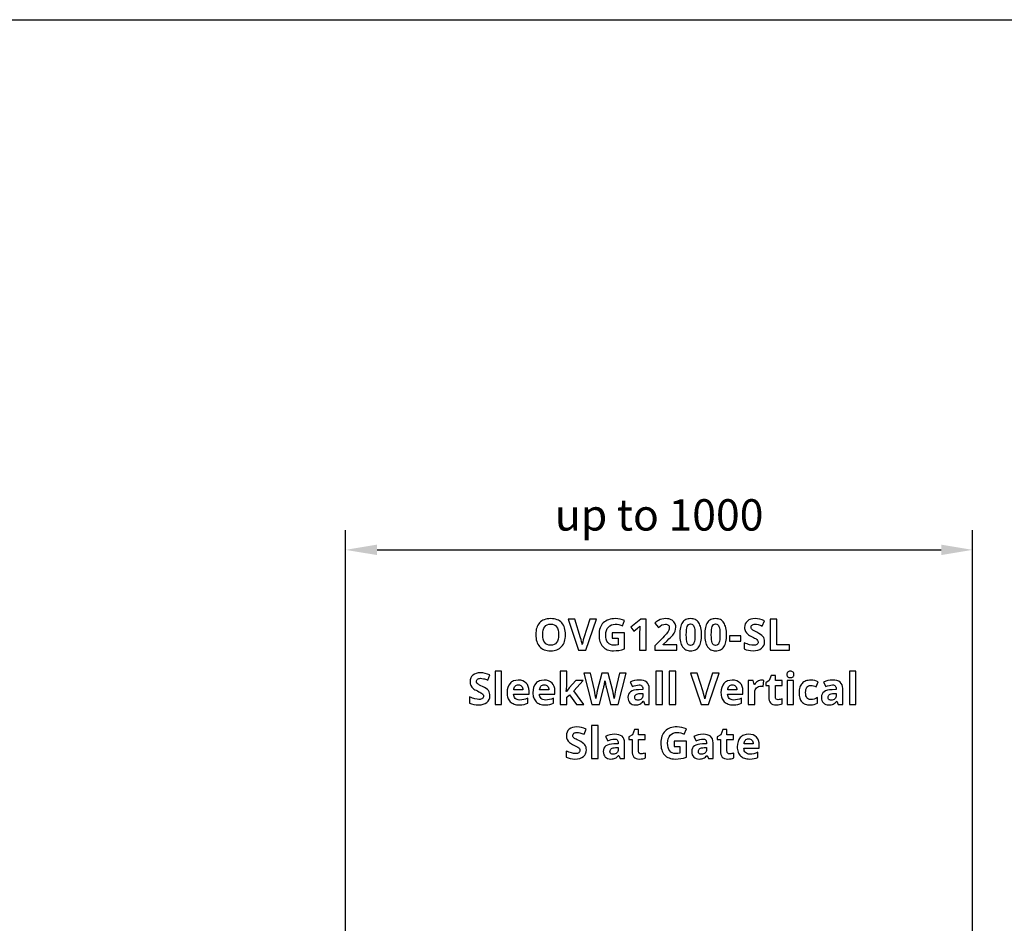
# Model space of a CAD drawing. Extents: x 7 to 626, y 10 to 287.
# Drawn here: x 360 to 423, y 229 to 287 of the extents above; entities that cross this region are included whole.
import ezdxf

# ---------------------------------------------------------------- set-up
doc = ezdxf.new("R2010")
doc.units = 0
doc.header["$LTSCALE"] = 12.7
doc.header["$MEASUREMENT"] = 0
doc.header["$PDMODE"] = 33
doc.header["$PDSIZE"] = 1
doc.layers.get('DEFPOINTS').update_dxf_attribs({"linetype": 'CONTINUOUS'})
doc.layers.add('ANNOTATION_TEXT', color=7, linetype='CONTINUOUS')
doc.layers.add('BORDER_FRAME', color=7, linetype='CONTINUOUS')
doc.styles.add('ONSHAPE-STANDARD-DIMENSION', font='txt')
doc.dimstyles.new('ONSHAPE-ISO-25$0', dxfattribs={"dimtxt": 2, "dimasz": 2, "dimexe": 1.25, "dimexo": 0.625, "dimtad": 1, "dimdec": 0, "dimtxsty": 'ONSHAPE-STANDARD-DIMENSION', "dimcen": 2.5, "dimclrd": 7, "dimclre": 7, "dimclrt": 7, "dimadec": 1, "dimazin": 3, "dimtfac": 1, "dimtmove": 0, "dimatfit": 3})

# ---------------------------------------------------------------- blocks, each defined once
blk = doc.blocks.new('*D4')
at = {"layer": 'ANNOTATION_TEXT', "color": 7}
for p, q in [((380.746, 219.841), (380.746, 254.43)), ((420.746, 219.841), (420.746, 254.43)), ((382.746, 253.18), (418.746, 253.18))]:
    blk.add_line(p, q, dxfattribs=at)
for points in [[(382.746, 253.514), (382.746, 252.847), (380.746, 253.18)], [(418.746, 252.847), (418.746, 253.514), (420.746, 253.18)]]:
    blk.add_solid(points, dxfattribs=at)
at = {"layer": 'DEFPOINTS', "color": 0}
for p in [(420.746, 253.18), (380.746, 219.216), (420.746, 219.216)]:
    blk.add_point(p, dxfattribs=at)
at = {"layer": 'ANNOTATION_TEXT', "color": 7, "insert": (400.746, 255.152), "char_height": 2, "attachment_point": 5, "style": 'ONSHAPE-STANDARD-DIMENSION'}
blk.add_mtext('up to 1000', dxfattribs=at)

msp = doc.modelspace()

# ---------------------------------------------------------------- linework, layer by layer
at = {"layer": 'ANNOTATION_TEXT', "linetype": 'CONTINUOUS'}
for points in [[(394.773, 247.77), (394.769, 247.89), (394.757, 248.003), (394.738, 248.109), (394.711, 248.207), (394.711, 248.207), (394.677, 248.299), (394.635, 248.383), (394.586, 248.46), (394.529, 248.53), (394.529, 248.53), (394.465, 248.592), (394.394, 248.645), (394.316, 248.69), (394.232, 248.727), (394.232, 248.727), (394.14, 248.756), (394.043, 248.777), (393.938, 248.79), (393.827, 248.794), (393.827, 248.794), (393.715, 248.79), (393.61, 248.777), (393.512, 248.756), (393.421, 248.727), (393.421, 248.727), (393.336, 248.691), (393.258, 248.646), (393.186, 248.592), (393.121, 248.531), (393.121, 248.531), (393.064, 248.462), (393.014, 248.385), (392.972, 248.301), (392.937, 248.21), (392.937, 248.21), (392.911, 248.111), (392.891, 248.006), (392.88, 247.893), (392.876, 247.772), (392.876, 247.772), (392.88, 247.651), (392.891, 247.538), (392.911, 247.431), (392.937, 247.332), (392.937, 247.332), (392.972, 247.24), (393.014, 247.156), (393.064, 247.079), (393.121, 247.009), (393.121, 247.009), (393.186, 246.947), (393.257, 246.892), (393.335, 246.847), (393.42, 246.809), (393.42, 246.809), (393.511, 246.78), (393.609, 246.76), (393.713, 246.748), (393.824, 246.744), (393.824, 246.744), (393.935, 246.748), (394.04, 246.76), (394.138, 246.78), (394.229, 246.809), (394.229, 246.809), (394.314, 246.847), (394.391, 246.892), (394.463, 246.947), (394.527, 247.009), (394.527, 247.009), (394.585, 247.079), (394.635, 247.156), (394.677, 247.24), (394.711, 247.332), (394.711, 247.332), (394.738, 247.431), (394.757, 247.536), (394.769, 247.649), (394.773, 247.77), (394.773, 247.77)], [(397.755, 247.889), (397.755, 247.538), (398.132, 247.538), (398.132, 247.122), (397.997, 247.102), (397.864, 247.095), (397.864, 247.095), (397.745, 247.106), (397.64, 247.137), (397.64, 247.137), (397.551, 247.191), (397.477, 247.265), (397.477, 247.265), (397.419, 247.361), (397.377, 247.475), (397.377, 247.475), (397.353, 247.609), (397.345, 247.761), (397.345, 247.761), (397.355, 247.908), (397.386, 248.039), (397.386, 248.039), (397.437, 248.155), (397.51, 248.256), (397.51, 248.256), (397.599, 248.336), (397.702, 248.394), (397.702, 248.394), (397.818, 248.428), (397.948, 248.44), (397.948, 248.44), (398.065, 248.433), (398.18, 248.413), (398.292, 248.379), (398.402, 248.331), (398.402, 248.331), (398.542, 248.669), (398.399, 248.722), (398.252, 248.761), (398.103, 248.784), (397.951, 248.791), (397.951, 248.791), (397.832, 248.787), (397.719, 248.774), (397.614, 248.753), (397.515, 248.723), (397.515, 248.723), (397.422, 248.686), (397.337, 248.639), (397.258, 248.585), (397.185, 248.522), (397.185, 248.522), (397.121, 248.451), (397.065, 248.373), (397.017, 248.289), (396.978, 248.199), (396.978, 248.199), (396.948, 248.101), (396.927, 247.997), (396.914, 247.887), (396.91, 247.77), (396.91, 247.77), (396.914, 247.649), (396.925, 247.536), (396.943, 247.43), (396.969, 247.331), (396.969, 247.331), (397.002, 247.239), (397.043, 247.155), (397.092, 247.078), (397.147, 247.008), (397.147, 247.008), (397.21, 246.946), (397.279, 246.892), (397.356, 246.847), (397.439, 246.809), (397.439, 246.809), (397.528, 246.78), (397.624, 246.76), (397.727, 246.748), (397.837, 246.744), (397.837, 246.744), (398.012, 246.75), (398.183, 246.77), (398.183, 246.77), (398.358, 246.804), (398.545, 246.857), (398.545, 246.857), (398.545, 247.889), (397.755, 247.889)], [(401.868, 246.771), (401.868, 247.125), (401, 247.125), (401, 247.144), (401.256, 247.385), (401.375, 247.496), (401.474, 247.593), (401.553, 247.676), (401.613, 247.746), (401.613, 247.746), (401.702, 247.871), (401.763, 247.993), (401.763, 247.993), (401.8, 248.118), (401.812, 248.252), (401.812, 248.252), (401.807, 248.328), (401.792, 248.4), (401.792, 248.4), (401.767, 248.469), (401.733, 248.532), (401.733, 248.532), (401.689, 248.59), (401.638, 248.641), (401.638, 248.641), (401.578, 248.686), (401.511, 248.723), (401.511, 248.723), (401.437, 248.753), (401.357, 248.774), (401.272, 248.787), (401.181, 248.791), (401.181, 248.791), (401.046, 248.784), (400.925, 248.763), (400.925, 248.763), (400.815, 248.729), (400.714, 248.684), (400.714, 248.684), (400.662, 248.653), (400.605, 248.614), (400.541, 248.565), (400.47, 248.507), (400.47, 248.507), (400.699, 248.235), (400.815, 248.322), (400.927, 248.387), (400.927, 248.387), (401.037, 248.427), (401.151, 248.44), (401.151, 248.44), (401.203, 248.436), (401.249, 248.425), (401.249, 248.425), (401.291, 248.406), (401.327, 248.381), (401.327, 248.381), (401.356, 248.348), (401.376, 248.306), (401.376, 248.306), (401.389, 248.259), (401.394, 248.203), (401.394, 248.203), (401.386, 248.124), (401.364, 248.047), (401.364, 248.047), (401.324, 247.969), (401.266, 247.884), (401.266, 247.884), (401.222, 247.832), (401.159, 247.762), (401.077, 247.674), (400.976, 247.569), (400.976, 247.569), (400.476, 247.064), (400.476, 246.771), (401.868, 246.771)], [(403.452, 247.767), (403.45, 247.889), (403.441, 248.004), (403.427, 248.11), (403.407, 248.21), (403.407, 248.21), (403.383, 248.302), (403.353, 248.386), (403.317, 248.463), (403.275, 248.532), (403.275, 248.532), (403.228, 248.594), (403.177, 248.647), (403.119, 248.692), (403.057, 248.729), (403.057, 248.729), (402.989, 248.757), (402.916, 248.778), (402.838, 248.79), (402.755, 248.794), (402.755, 248.794), (402.669, 248.79), (402.589, 248.778), (402.514, 248.759), (402.446, 248.731), (402.446, 248.731), (402.383, 248.696), (402.326, 248.652), (402.326, 248.652), (402.275, 248.602), (402.23, 248.543), (402.23, 248.543), (402.19, 248.476), (402.155, 248.401), (402.126, 248.317), (402.102, 248.225), (402.102, 248.225), (402.084, 248.123), (402.071, 248.013), (402.063, 247.894), (402.06, 247.767), (402.06, 247.767), (402.063, 247.644), (402.071, 247.529), (402.085, 247.422), (402.104, 247.323), (402.104, 247.323), (402.128, 247.231), (402.158, 247.147), (402.194, 247.071), (402.234, 247.002), (402.234, 247.002), (402.281, 246.942), (402.333, 246.889), (402.39, 246.844), (402.452, 246.808), (402.452, 246.808), (402.52, 246.78), (402.593, 246.76), (402.671, 246.748), (402.755, 246.744), (402.755, 246.744), (402.841, 246.748), (402.921, 246.759), (402.995, 246.779), (403.064, 246.806), (403.064, 246.806), (403.127, 246.842), (403.184, 246.885), (403.235, 246.936), (403.281, 246.994), (403.281, 246.994), (403.321, 247.061), (403.356, 247.136), (403.385, 247.22), (403.409, 247.312), (403.409, 247.312), (403.428, 247.413), (403.441, 247.522), (403.45, 247.64), (403.452, 247.767), (403.452, 247.767)], [(405.048, 247.767), (405.045, 247.889), (405.037, 248.004), (405.022, 248.11), (405.003, 248.21), (405.003, 248.21), (404.978, 248.302), (404.948, 248.386), (404.912, 248.463), (404.871, 248.532), (404.871, 248.532), (404.824, 248.594), (404.772, 248.647), (404.715, 248.692), (404.653, 248.729), (404.653, 248.729), (404.585, 248.757), (404.512, 248.778), (404.433, 248.79), (404.35, 248.794), (404.35, 248.794), (404.264, 248.79), (404.184, 248.778), (404.11, 248.759), (404.041, 248.731), (404.041, 248.731), (403.978, 248.696), (403.921, 248.652), (403.921, 248.652), (403.871, 248.602), (403.826, 248.543), (403.826, 248.543), (403.786, 248.476), (403.751, 248.401), (403.721, 248.317), (403.698, 248.225), (403.698, 248.225), (403.679, 248.123), (403.666, 248.013), (403.658, 247.894), (403.655, 247.767), (403.655, 247.767), (403.658, 247.644), (403.666, 247.529), (403.68, 247.422), (403.699, 247.323), (403.699, 247.323), (403.724, 247.231), (403.753, 247.147), (403.789, 247.071), (403.83, 247.002), (403.83, 247.002), (403.876, 246.942), (403.928, 246.889), (403.985, 246.844), (404.048, 246.808), (404.048, 246.808), (404.115, 246.78), (404.188, 246.76), (404.266, 246.748), (404.35, 246.744), (404.35, 246.744), (404.436, 246.748), (404.516, 246.759), (404.591, 246.779), (404.659, 246.806), (404.659, 246.806), (404.722, 246.842), (404.779, 246.885), (404.83, 246.936), (404.876, 246.994), (404.876, 246.994), (404.916, 247.061), (404.951, 247.136), (404.98, 247.22), (405.004, 247.312), (405.004, 247.312), (405.023, 247.413), (405.037, 247.522), (405.045, 247.64), (405.048, 247.767), (405.048, 247.767)], [(407.474, 247.324), (407.468, 247.417), (407.448, 247.502), (407.448, 247.502), (407.416, 247.582), (407.371, 247.652), (407.371, 247.652), (407.308, 247.72), (407.223, 247.787), (407.116, 247.854), (406.988, 247.921), (406.988, 247.921), (406.892, 247.967), (406.815, 248.006), (406.758, 248.037), (406.719, 248.06), (406.719, 248.06), (406.671, 248.1), (406.638, 248.14), (406.638, 248.14), (406.617, 248.185), (406.617, 248.185), (406.612, 248.238), (406.612, 248.238), (406.616, 248.281), (406.627, 248.319), (406.627, 248.319), (406.647, 248.353), (406.676, 248.384), (406.676, 248.384), (406.711, 248.408), (406.753, 248.425), (406.753, 248.425), (406.803, 248.436), (406.86, 248.44), (406.86, 248.44), (406.961, 248.433), (407.064, 248.414), (407.064, 248.414), (407.12, 248.399), (407.183, 248.378), (407.252, 248.353), (407.328, 248.323), (407.328, 248.323), (407.465, 248.651), (407.314, 248.71), (407.169, 248.755), (407.169, 248.755), (407.025, 248.782), (406.873, 248.791), (406.873, 248.791), (406.724, 248.782), (406.591, 248.753), (406.591, 248.753), (406.476, 248.706), (406.377, 248.64), (406.377, 248.64), (406.299, 248.557), (406.243, 248.46), (406.243, 248.46), (406.21, 248.35), (406.199, 248.225), (406.199, 248.225), (406.202, 248.157), (406.213, 248.093), (406.23, 248.034), (406.253, 247.979), (406.253, 247.979), (406.317, 247.881), (406.399, 247.795), (406.399, 247.795), (406.451, 247.755), (406.513, 247.715), (406.588, 247.673), (406.673, 247.631), (406.673, 247.631), (406.762, 247.587), (406.835, 247.551), (406.891, 247.52), (406.931, 247.496), (406.931, 247.496), (406.987, 247.452), (407.027, 247.407), (407.027, 247.407), (407.052, 247.358), (407.052, 247.358), (407.06, 247.304), (407.06, 247.304), (407.055, 247.254), (407.041, 247.211), (407.041, 247.211), (407.017, 247.175), (406.985, 247.146), (406.985, 247.146), (406.944, 247.122), (406.895, 247.105), (406.895, 247.105), (406.838, 247.095), (406.773, 247.092), (406.773, 247.092), (406.651, 247.102), (406.516, 247.129), (406.516, 247.129), (406.443, 247.151), (406.362, 247.179), (406.273, 247.214), (406.176, 247.256), (406.176, 247.256), (406.176, 246.864), (406.303, 246.811), (406.439, 246.774), (406.585, 246.751), (406.74, 246.744), (406.74, 246.744), (406.903, 246.753), (407.048, 246.782), (407.048, 246.782), (407.173, 246.831), (407.279, 246.899), (407.279, 246.899), (407.364, 246.984), (407.425, 247.083), (407.425, 247.083), (407.462, 247.196), (407.474, 247.324), (407.474, 247.324)], [(393.319, 247.77), (393.327, 247.926), (393.35, 248.061), (393.35, 248.061), (393.391, 248.177), (393.447, 248.272), (393.447, 248.272), (393.518, 248.346), (393.605, 248.399), (393.605, 248.399), (393.708, 248.432), (393.827, 248.443), (393.827, 248.443), (393.945, 248.432), (394.046, 248.4), (394.046, 248.4), (394.133, 248.348), (394.203, 248.274), (394.203, 248.274), (394.258, 248.179), (394.297, 248.064), (394.297, 248.064), (394.322, 247.927), (394.33, 247.77), (394.33, 247.77), (394.322, 247.611), (394.297, 247.475), (394.297, 247.475), (394.258, 247.359), (394.203, 247.265), (394.203, 247.265), (394.132, 247.192), (394.045, 247.139), (394.045, 247.139), (393.942, 247.108), (393.824, 247.098), (393.824, 247.098), (393.706, 247.108), (393.604, 247.14), (393.604, 247.14), (393.516, 247.193), (393.446, 247.267), (393.446, 247.267), (393.39, 247.361), (393.35, 247.477), (393.35, 247.477), (393.327, 247.613), (393.319, 247.77), (393.319, 247.77)], [(396.322, 248.763), (395.944, 247.577), (395.905, 247.433), (395.875, 247.311), (395.854, 247.213), (395.842, 247.139), (395.842, 247.139), (395.836, 247.171), (395.827, 247.214), (395.815, 247.268), (395.8, 247.332), (395.8, 247.332), (395.767, 247.464), (395.736, 247.577), (395.736, 247.577), (395.361, 248.763), (394.935, 248.763), (395.61, 246.771), (396.071, 246.771), (396.748, 248.763), (396.322, 248.763)], [(399.921, 246.771), (399.921, 248.763), (399.575, 248.763), (398.933, 248.252), (399.136, 247.998), (399.365, 248.182), (399.39, 248.203), (399.422, 248.233), (399.463, 248.272), (399.511, 248.32), (399.511, 248.32), (399.504, 248.113), (399.5, 247.923), (399.5, 246.771), (399.921, 246.771)], [(402.478, 247.767), (402.482, 247.937), (402.494, 248.082), (402.514, 248.2), (402.542, 248.293), (402.542, 248.293), (402.579, 248.362), (402.579, 248.362), (402.627, 248.413), (402.627, 248.413), (402.685, 248.443), (402.685, 248.443), (402.755, 248.453), (402.755, 248.453), (402.822, 248.443), (402.822, 248.443), (402.88, 248.413), (402.88, 248.413), (402.928, 248.362), (402.928, 248.362), (402.966, 248.293), (402.966, 248.293), (402.995, 248.2), (403.016, 248.082), (403.029, 247.937), (403.033, 247.767), (403.033, 247.767), (403.029, 247.598), (403.016, 247.455), (402.996, 247.337), (402.967, 247.244), (402.967, 247.244), (402.929, 247.173), (402.929, 247.173), (402.882, 247.122), (402.882, 247.122), (402.823, 247.092), (402.823, 247.092), (402.755, 247.083), (402.755, 247.083), (402.684, 247.092), (402.684, 247.092), (402.625, 247.122), (402.625, 247.122), (402.578, 247.171), (402.578, 247.171), (402.541, 247.241), (402.541, 247.241), (402.514, 247.334), (402.494, 247.452), (402.482, 247.597), (402.478, 247.767), (402.478, 247.767)], [(404.074, 247.767), (404.078, 247.937), (404.09, 248.082), (404.11, 248.2), (404.138, 248.293), (404.138, 248.293), (404.174, 248.362), (404.174, 248.362), (404.222, 248.413), (404.222, 248.413), (404.281, 248.443), (404.281, 248.443), (404.35, 248.453), (404.35, 248.453), (404.417, 248.443), (404.417, 248.443), (404.476, 248.413), (404.476, 248.413), (404.523, 248.362), (404.523, 248.362), (404.561, 248.293), (404.561, 248.293), (404.591, 248.2), (404.611, 248.082), (404.624, 247.937), (404.628, 247.767), (404.628, 247.767), (404.624, 247.598), (404.612, 247.455), (404.591, 247.337), (404.563, 247.244), (404.563, 247.244), (404.525, 247.173), (404.525, 247.173), (404.477, 247.122), (404.477, 247.122), (404.418, 247.092), (404.418, 247.092), (404.35, 247.083), (404.35, 247.083), (404.279, 247.092), (404.279, 247.092), (404.221, 247.122), (404.221, 247.122), (404.173, 247.171), (404.173, 247.171), (404.136, 247.241), (404.136, 247.241), (404.109, 247.334), (404.089, 247.452), (404.078, 247.597), (404.074, 247.767), (404.074, 247.767)], [(407.835, 246.771), (409.065, 246.771), (409.065, 247.12), (408.258, 247.12), (408.258, 248.763), (407.835, 248.763), (407.835, 246.771)], [(405.233, 247.349), (405.965, 247.349), (405.965, 247.689), (405.233, 247.689), (405.233, 247.349)], [(389.954, 243.871), (389.948, 243.964), (389.929, 244.049), (389.929, 244.049), (389.896, 244.128), (389.851, 244.199), (389.851, 244.199), (389.788, 244.266), (389.703, 244.334), (389.597, 244.401), (389.468, 244.468), (389.468, 244.468), (389.372, 244.514), (389.295, 244.553), (389.238, 244.584), (389.2, 244.606), (389.2, 244.606), (389.151, 244.646), (389.118, 244.687), (389.118, 244.687), (389.097, 244.732), (389.097, 244.732), (389.092, 244.785), (389.092, 244.785), (389.096, 244.828), (389.107, 244.865), (389.107, 244.865), (389.127, 244.9), (389.156, 244.931), (389.156, 244.931), (389.191, 244.955), (389.234, 244.972), (389.234, 244.972), (389.283, 244.983), (389.34, 244.987), (389.34, 244.987), (389.441, 244.98), (389.544, 244.961), (389.544, 244.961), (389.6, 244.945), (389.663, 244.925), (389.732, 244.9), (389.809, 244.869), (389.809, 244.869), (389.945, 245.198), (389.794, 245.257), (389.649, 245.301), (389.649, 245.301), (389.505, 245.329), (389.354, 245.338), (389.354, 245.338), (389.204, 245.329), (389.072, 245.3), (389.072, 245.3), (388.956, 245.253), (388.858, 245.187), (388.858, 245.187), (388.779, 245.104), (388.723, 245.007), (388.723, 245.007), (388.69, 244.896), (388.679, 244.771), (388.679, 244.771), (388.683, 244.703), (388.693, 244.64), (388.71, 244.581), (388.734, 244.526), (388.734, 244.526), (388.797, 244.428), (388.88, 244.342), (388.88, 244.342), (388.931, 244.302), (388.994, 244.261), (389.068, 244.22), (389.153, 244.177), (389.153, 244.177), (389.243, 244.134), (389.315, 244.097), (389.371, 244.067), (389.411, 244.042), (389.411, 244.042), (389.467, 243.999), (389.508, 243.954), (389.508, 243.954), (389.532, 243.905), (389.532, 243.905), (389.54, 243.85), (389.54, 243.85), (389.536, 243.801), (389.521, 243.758), (389.521, 243.758), (389.498, 243.722), (389.465, 243.692), (389.465, 243.692), (389.424, 243.668), (389.375, 243.651), (389.375, 243.651), (389.318, 243.642), (389.253, 243.639), (389.253, 243.639), (389.131, 243.648), (388.997, 243.676), (388.997, 243.676), (388.923, 243.698), (388.842, 243.726), (388.753, 243.761), (388.656, 243.803), (388.656, 243.803), (388.656, 243.41), (388.783, 243.358), (388.92, 243.32), (389.065, 243.298), (389.22, 243.29), (389.22, 243.29), (389.384, 243.3), (389.528, 243.329), (389.528, 243.329), (389.653, 243.378), (389.76, 243.446), (389.76, 243.446), (389.844, 243.531), (389.905, 243.63), (389.905, 243.63), (389.942, 243.743), (389.954, 243.871), (389.954, 243.871)], [(390.698, 243.318), (390.698, 245.438), (390.283, 245.438), (390.283, 243.318), (390.698, 243.318)], [(394.83, 244.146), (394.825, 244.146), (394.847, 244.492), (394.847, 245.438), (394.431, 245.438), (394.431, 243.318), (394.847, 243.318), (394.847, 243.792), (395.025, 243.935), (395.464, 243.318), (395.944, 243.318), (395.302, 244.18), (395.907, 244.841), (395.438, 244.841), (395.012, 244.378), (394.83, 244.146)], [(398.134, 243.318), (398.641, 245.309), (398.226, 245.309), (397.972, 244.222), (397.946, 244.109), (397.918, 243.965), (397.918, 243.965), (397.892, 243.82), (397.874, 243.7), (397.874, 243.7), (397.856, 243.822), (397.83, 243.965), (397.83, 243.965), (397.817, 244.037), (397.804, 244.099), (397.793, 244.151), (397.783, 244.194), (397.783, 244.194), (397.493, 245.309), (397.093, 245.309), (396.803, 244.194), (396.79, 244.144), (396.776, 244.085), (396.762, 244.017), (396.747, 243.94), (396.747, 243.94), (396.734, 243.864), (396.724, 243.799), (396.716, 243.745), (396.711, 243.7), (396.711, 243.7), (396.693, 243.816), (396.671, 243.941), (396.645, 244.077), (396.614, 244.222), (396.614, 244.222), (396.359, 245.309), (395.944, 245.309), (396.452, 243.318), (396.931, 243.318), (397.2, 244.361), (397.209, 244.402), (397.221, 244.454), (397.235, 244.518), (397.25, 244.593), (397.25, 244.593), (397.265, 244.669), (397.277, 244.734), (397.285, 244.788), (397.291, 244.83), (397.291, 244.83), (397.296, 244.793), (397.304, 244.741), (397.316, 244.675), (397.332, 244.594), (397.332, 244.594), (397.349, 244.514), (397.363, 244.449), (397.375, 244.399), (397.384, 244.364), (397.384, 244.364), (397.653, 243.318), (398.134, 243.318)], [(400.96, 243.318), (400.96, 245.438), (400.544, 245.438), (400.544, 243.318), (400.96, 243.318)], [(401.811, 243.318), (401.811, 245.438), (401.396, 245.438), (401.396, 243.318), (401.811, 243.318)], [(404.141, 245.309), (403.764, 244.124), (403.725, 243.979), (403.695, 243.858), (403.674, 243.76), (403.662, 243.686), (403.662, 243.686), (403.656, 243.718), (403.647, 243.761), (403.635, 243.815), (403.619, 243.879), (403.619, 243.879), (403.587, 244.01), (403.555, 244.124), (403.555, 244.124), (403.181, 245.309), (402.754, 245.309), (403.43, 243.318), (403.89, 243.318), (404.568, 245.309), (404.141, 245.309)], [(408.343, 243.621), (408.268, 243.631), (408.268, 243.631), (408.211, 243.664), (408.211, 243.664), (408.189, 243.687), (408.174, 243.717), (408.174, 243.717), (408.165, 243.753), (408.162, 243.795), (408.162, 243.795), (408.162, 244.529), (408.588, 244.529), (408.588, 244.841), (408.162, 244.841), (408.162, 245.165), (407.896, 245.165), (407.776, 244.844), (407.547, 244.705), (407.547, 244.529), (407.746, 244.529), (407.746, 243.795), (407.753, 243.676), (407.773, 243.574), (407.773, 243.574), (407.809, 243.487), (407.859, 243.416), (407.859, 243.416), (407.924, 243.361), (408.006, 243.322), (408.006, 243.322), (408.106, 243.298), (408.223, 243.29), (408.223, 243.29), (408.331, 243.295), (408.431, 243.308), (408.522, 243.33), (408.604, 243.36), (408.604, 243.36), (408.604, 243.669), (408.531, 243.648), (408.463, 243.633), (408.4, 243.624), (408.343, 243.621), (408.343, 243.621)], [(408.894, 245.235), (408.898, 245.186), (408.908, 245.145), (408.908, 245.145), (408.925, 245.11), (408.95, 245.081), (408.95, 245.081), (408.982, 245.058), (409.021, 245.042), (409.021, 245.042), (409.067, 245.033), (409.121, 245.03), (409.121, 245.03), (409.173, 245.033), (409.219, 245.042), (409.219, 245.042), (409.258, 245.059), (409.29, 245.083), (409.29, 245.083), (409.314, 245.113), (409.332, 245.147), (409.332, 245.147), (409.343, 245.188), (409.347, 245.235), (409.347, 245.235), (409.343, 245.282), (409.332, 245.322), (409.332, 245.322), (409.314, 245.357), (409.29, 245.386), (409.29, 245.386), (409.258, 245.408), (409.219, 245.424), (409.219, 245.424), (409.173, 245.434), (409.121, 245.438), (409.121, 245.438), (409.067, 245.434), (409.021, 245.424), (409.021, 245.424), (408.982, 245.408), (408.95, 245.386), (408.95, 245.386), (408.925, 245.357), (408.908, 245.322), (408.908, 245.322), (408.898, 245.282), (408.894, 245.235), (408.894, 245.235)], [(413.299, 243.318), (413.299, 245.438), (412.884, 245.438), (412.884, 243.318), (413.299, 243.318)], [(391.824, 243.29), (391.989, 243.297), (392.126, 243.318), (392.126, 243.318), (392.246, 243.351), (392.359, 243.398), (392.359, 243.398), (392.359, 243.72), (392.228, 243.665), (392.103, 243.628), (392.103, 243.628), (391.977, 243.607), (391.843, 243.6), (391.843, 243.6), (391.759, 243.606), (391.685, 243.624), (391.685, 243.624), (391.621, 243.655), (391.568, 243.699), (391.568, 243.699), (391.524, 243.753), (391.491, 243.818), (391.491, 243.818), (391.471, 243.892), (391.463, 243.976), (391.463, 243.976), (392.445, 243.976), (392.445, 244.177), (392.434, 244.331), (392.4, 244.466), (392.4, 244.466), (392.344, 244.584), (392.265, 244.686), (392.265, 244.686), (392.166, 244.766), (392.048, 244.823), (392.048, 244.823), (391.914, 244.858), (391.762, 244.869), (391.762, 244.869), (391.602, 244.856), (391.46, 244.816), (391.46, 244.816), (391.396, 244.787), (391.337, 244.751), (391.282, 244.709), (391.232, 244.66), (391.232, 244.66), (391.149, 244.544), (391.089, 244.408), (391.089, 244.408), (391.054, 244.249), (391.042, 244.068), (391.042, 244.068), (391.045, 243.978), (391.055, 243.893), (391.071, 243.813), (391.093, 243.739), (391.093, 243.739), (391.123, 243.669), (391.158, 243.605), (391.2, 243.547), (391.249, 243.493), (391.249, 243.493), (391.303, 243.446), (391.362, 243.404), (391.426, 243.369), (391.495, 243.341), (391.495, 243.341), (391.57, 243.319), (391.65, 243.303), (391.734, 243.294), (391.824, 243.29), (391.824, 243.29)], [(391.765, 244.574), (391.827, 244.568), (391.884, 244.552), (391.884, 244.552), (391.932, 244.526), (391.975, 244.489), (391.975, 244.489), (392.009, 244.443), (392.033, 244.389), (392.033, 244.389), (392.049, 244.324), (392.055, 244.252), (392.055, 244.252), (391.472, 244.252), (391.481, 244.324), (391.498, 244.389), (391.498, 244.389), (391.524, 244.443), (391.558, 244.489), (391.558, 244.489), (391.599, 244.526), (391.647, 244.552), (391.647, 244.552), (391.702, 244.568), (391.765, 244.574), (391.765, 244.574)], [(393.472, 243.29), (393.637, 243.297), (393.775, 243.318), (393.775, 243.318), (393.895, 243.351), (394.008, 243.398), (394.008, 243.398), (394.008, 243.72), (393.877, 243.665), (393.751, 243.628), (393.751, 243.628), (393.625, 243.607), (393.491, 243.6), (393.491, 243.6), (393.407, 243.606), (393.333, 243.624), (393.333, 243.624), (393.27, 243.655), (393.216, 243.699), (393.216, 243.699), (393.172, 243.753), (393.14, 243.818), (393.14, 243.818), (393.12, 243.892), (393.111, 243.976), (393.111, 243.976), (394.093, 243.976), (394.093, 244.177), (394.082, 244.331), (394.048, 244.466), (394.048, 244.466), (393.992, 244.584), (393.914, 244.686), (393.914, 244.686), (393.814, 244.766), (393.697, 244.823), (393.697, 244.823), (393.563, 244.858), (393.411, 244.869), (393.411, 244.869), (393.251, 244.856), (393.108, 244.816), (393.108, 244.816), (393.045, 244.787), (392.985, 244.751), (392.931, 244.709), (392.881, 244.66), (392.881, 244.66), (392.797, 244.544), (392.738, 244.408), (392.738, 244.408), (392.702, 244.249), (392.69, 244.068), (392.69, 244.068), (392.693, 243.978), (392.703, 243.893), (392.719, 243.813), (392.742, 243.739), (392.742, 243.739), (392.771, 243.669), (392.807, 243.605), (392.849, 243.547), (392.897, 243.493), (392.897, 243.493), (392.951, 243.446), (393.011, 243.404), (393.075, 243.369), (393.144, 243.341), (393.144, 243.341), (393.218, 243.319), (393.298, 243.303), (393.383, 243.294), (393.472, 243.29), (393.472, 243.29)], [(393.414, 244.574), (393.476, 244.568), (393.532, 244.552), (393.532, 244.552), (393.581, 244.526), (393.623, 244.489), (393.623, 244.489), (393.657, 244.443), (393.682, 244.389), (393.682, 244.389), (393.698, 244.324), (393.704, 244.252), (393.704, 244.252), (393.121, 244.252), (393.13, 244.324), (393.147, 244.389), (393.147, 244.389), (393.172, 244.443), (393.206, 244.489), (393.206, 244.489), (393.247, 244.526), (393.295, 244.552), (393.295, 244.552), (393.351, 244.568), (393.414, 244.574), (393.414, 244.574)], [(399.826, 243.318), (400.117, 243.318), (400.117, 244.333), (400.106, 244.46), (400.076, 244.57), (400.076, 244.57), (400.025, 244.663), (399.953, 244.739), (399.953, 244.739), (399.862, 244.797), (399.753, 244.838), (399.753, 244.838), (399.627, 244.864), (399.483, 244.872), (399.483, 244.872), (399.327, 244.864), (399.177, 244.838), (399.035, 244.795), (398.9, 244.735), (398.9, 244.735), (399.038, 244.454), (399.157, 244.502), (399.268, 244.537), (399.371, 244.557), (399.467, 244.564), (399.467, 244.564), (399.522, 244.561), (399.57, 244.549), (399.57, 244.549), (399.61, 244.531), (399.644, 244.506), (399.644, 244.506), (399.67, 244.473), (399.689, 244.433), (399.689, 244.433), (399.7, 244.386), (399.704, 244.333), (399.704, 244.333), (399.704, 244.266), (399.439, 244.258), (399.279, 244.245), (399.14, 244.22), (399.14, 244.22), (399.023, 244.181), (398.927, 244.13), (398.927, 244.13), (398.852, 244.064), (398.852, 244.064), (398.8, 243.983), (398.8, 243.983), (398.769, 243.886), (398.758, 243.773), (398.758, 243.773), (398.766, 243.663), (398.79, 243.567), (398.79, 243.567), (398.829, 243.485), (398.884, 243.416), (398.884, 243.416), (398.952, 243.361), (399.033, 243.322), (399.033, 243.322), (399.125, 243.298), (399.23, 243.29), (399.23, 243.29), (399.315, 243.294), (399.391, 243.303), (399.459, 243.319), (399.518, 243.341), (399.518, 243.341), (399.574, 243.372), (399.628, 243.413), (399.682, 243.464), (399.735, 243.525), (399.735, 243.525), (399.746, 243.525), (399.826, 243.318)], [(405.475, 243.29), (405.64, 243.297), (405.777, 243.318), (405.777, 243.318), (405.898, 243.351), (406.01, 243.398), (406.01, 243.398), (406.01, 243.72), (405.88, 243.665), (405.754, 243.628), (405.754, 243.628), (405.628, 243.607), (405.494, 243.6), (405.494, 243.6), (405.41, 243.606), (405.336, 243.624), (405.336, 243.624), (405.273, 243.655), (405.219, 243.699), (405.219, 243.699), (405.175, 243.753), (405.142, 243.818), (405.142, 243.818), (405.122, 243.892), (405.114, 243.976), (405.114, 243.976), (406.096, 243.976), (406.096, 244.177), (406.085, 244.331), (406.051, 244.466), (406.051, 244.466), (405.995, 244.584), (405.916, 244.686), (405.916, 244.686), (405.817, 244.766), (405.7, 244.823), (405.7, 244.823), (405.565, 244.858), (405.414, 244.869), (405.414, 244.869), (405.253, 244.856), (405.111, 244.816), (405.111, 244.816), (405.047, 244.787), (404.988, 244.751), (404.934, 244.709), (404.884, 244.66), (404.884, 244.66), (404.8, 244.544), (404.741, 244.408), (404.741, 244.408), (404.705, 244.249), (404.693, 244.068), (404.693, 244.068), (404.696, 243.978), (404.706, 243.893), (404.722, 243.813), (404.745, 243.739), (404.745, 243.739), (404.774, 243.669), (404.809, 243.605), (404.851, 243.547), (404.9, 243.493), (404.9, 243.493), (404.954, 243.446), (405.013, 243.404), (405.077, 243.369), (405.147, 243.341), (405.147, 243.341), (405.221, 243.319), (405.301, 243.303), (405.385, 243.294), (405.475, 243.29), (405.475, 243.29)], [(405.416, 244.574), (405.479, 244.568), (405.535, 244.552), (405.535, 244.552), (405.584, 244.526), (405.626, 244.489), (405.626, 244.489), (405.66, 244.443), (405.685, 244.389), (405.685, 244.389), (405.7, 244.324), (405.706, 244.252), (405.706, 244.252), (405.123, 244.252), (405.133, 244.324), (405.149, 244.389), (405.149, 244.389), (405.175, 244.443), (405.209, 244.489), (405.209, 244.489), (405.25, 244.526), (405.298, 244.552), (405.298, 244.552), (405.353, 244.568), (405.416, 244.574), (405.416, 244.574)], [(407.284, 244.869), (407.214, 244.864), (407.147, 244.849), (407.147, 244.849), (407.083, 244.825), (407.021, 244.79), (407.021, 244.79), (406.964, 244.748), (406.914, 244.7), (406.869, 244.646), (406.83, 244.585), (406.83, 244.585), (406.81, 244.585), (406.749, 244.841), (406.434, 244.841), (406.434, 243.318), (406.85, 243.318), (406.85, 244.093), (406.856, 244.179), (406.877, 244.256), (406.877, 244.256), (406.911, 244.322), (406.96, 244.379), (406.96, 244.379), (407.021, 244.423), (407.093, 244.455), (407.093, 244.455), (407.177, 244.475), (407.271, 244.481), (407.271, 244.481), (407.337, 244.478), (407.393, 244.468), (407.393, 244.468), (407.424, 244.857), (407.361, 244.866), (407.284, 244.869), (407.284, 244.869)], [(409.328, 243.318), (409.328, 244.841), (408.912, 244.841), (408.912, 243.318), (409.328, 243.318)], [(410.382, 243.29), (410.525, 243.297), (410.641, 243.315), (410.641, 243.315), (410.744, 243.349), (410.845, 243.403), (410.845, 243.403), (410.845, 243.759), (410.743, 243.7), (410.641, 243.658), (410.641, 243.658), (410.534, 243.635), (410.419, 243.627), (410.419, 243.627), (410.342, 243.634), (410.276, 243.654), (410.276, 243.654), (410.221, 243.69), (410.175, 243.739), (410.175, 243.739), (410.139, 243.801), (410.114, 243.878), (410.114, 243.878), (410.1, 243.969), (410.095, 244.074), (410.095, 244.074), (410.1, 244.181), (410.114, 244.274), (410.114, 244.274), (410.139, 244.354), (410.175, 244.418), (410.175, 244.418), (410.221, 244.469), (410.276, 244.504), (410.276, 244.504), (410.342, 244.527), (410.419, 244.534), (410.419, 244.534), (410.503, 244.528), (410.588, 244.508), (410.588, 244.508), (410.676, 244.48), (410.771, 244.444), (410.771, 244.444), (410.893, 244.766), (410.785, 244.811), (410.67, 244.844), (410.548, 244.863), (410.419, 244.869), (410.419, 244.869), (410.331, 244.866), (410.248, 244.856), (410.171, 244.84), (410.099, 244.818), (410.099, 244.818), (410.033, 244.789), (409.971, 244.753), (409.915, 244.712), (409.865, 244.664), (409.865, 244.664), (409.819, 244.61), (409.78, 244.55), (409.746, 244.484), (409.719, 244.413), (409.719, 244.413), (409.698, 244.336), (409.683, 244.253), (409.674, 244.165), (409.671, 244.071), (409.671, 244.071), (409.674, 243.976), (409.682, 243.887), (409.696, 243.805), (409.715, 243.729), (409.715, 243.729), (409.74, 243.659), (409.771, 243.595), (409.807, 243.537), (409.848, 243.485), (409.848, 243.485), (409.895, 243.439), (409.948, 243.399), (410.006, 243.366), (410.07, 243.338), (410.07, 243.338), (410.14, 243.317), (410.215, 243.302), (410.296, 243.293), (410.382, 243.29), (410.382, 243.29)], [(412.166, 243.318), (412.456, 243.318), (412.456, 244.333), (412.446, 244.46), (412.415, 244.57), (412.415, 244.57), (412.364, 244.663), (412.292, 244.739), (412.292, 244.739), (412.201, 244.797), (412.092, 244.838), (412.092, 244.838), (411.966, 244.864), (411.822, 244.872), (411.822, 244.872), (411.666, 244.864), (411.516, 244.838), (411.374, 244.795), (411.239, 244.735), (411.239, 244.735), (411.377, 244.454), (411.496, 244.502), (411.607, 244.537), (411.711, 244.557), (411.806, 244.564), (411.806, 244.564), (411.861, 244.561), (411.909, 244.549), (411.909, 244.549), (411.95, 244.531), (411.983, 244.506), (411.983, 244.506), (412.009, 244.473), (412.028, 244.433), (412.028, 244.433), (412.039, 244.386), (412.043, 244.333), (412.043, 244.333), (412.043, 244.266), (411.779, 244.258), (411.618, 244.245), (411.479, 244.22), (411.479, 244.22), (411.362, 244.181), (411.266, 244.13), (411.266, 244.13), (411.191, 244.064), (411.191, 244.064), (411.14, 243.983), (411.14, 243.983), (411.108, 243.886), (411.097, 243.773), (411.097, 243.773), (411.105, 243.663), (411.129, 243.567), (411.129, 243.567), (411.168, 243.485), (411.223, 243.416), (411.223, 243.416), (411.292, 243.361), (411.373, 243.322), (411.373, 243.322), (411.465, 243.298), (411.569, 243.29), (411.569, 243.29), (411.654, 243.294), (411.73, 243.303), (411.798, 243.319), (411.858, 243.341), (411.858, 243.341), (411.913, 243.372), (411.968, 243.413), (412.021, 243.464), (412.074, 243.525), (412.074, 243.525), (412.085, 243.525), (412.166, 243.318)], [(399.704, 244.023), (399.704, 243.898), (399.698, 243.832), (399.682, 243.774), (399.682, 243.774), (399.655, 243.722), (399.617, 243.677), (399.617, 243.677), (399.57, 243.641), (399.516, 243.615), (399.516, 243.615), (399.455, 243.599), (399.386, 243.594), (399.386, 243.594), (399.339, 243.597), (399.298, 243.605), (399.298, 243.605), (399.263, 243.619), (399.235, 243.638), (399.235, 243.638), (399.213, 243.662), (399.197, 243.692), (399.197, 243.692), (399.188, 243.728), (399.185, 243.77), (399.185, 243.77), (399.19, 243.827), (399.206, 243.876), (399.206, 243.876), (399.234, 243.918), (399.234, 243.918), (399.273, 243.953), (399.273, 243.953), (399.323, 243.979), (399.385, 243.999), (399.385, 243.999), (399.458, 244.012), (399.543, 244.018), (399.543, 244.018), (399.704, 244.023)], [(412.043, 244.023), (412.043, 243.898), (412.038, 243.832), (412.021, 243.774), (412.021, 243.774), (411.994, 243.722), (411.956, 243.677), (411.956, 243.677), (411.909, 243.641), (411.855, 243.615), (411.855, 243.615), (411.794, 243.599), (411.726, 243.594), (411.726, 243.594), (411.678, 243.597), (411.637, 243.605), (411.637, 243.605), (411.602, 243.619), (411.574, 243.638), (411.574, 243.638), (411.552, 243.662), (411.536, 243.692), (411.536, 243.692), (411.527, 243.728), (411.524, 243.77), (411.524, 243.77), (411.529, 243.827), (411.546, 243.876), (411.546, 243.876), (411.573, 243.918), (411.573, 243.918), (411.612, 243.953), (411.612, 243.953), (411.662, 243.979), (411.724, 243.999), (411.724, 243.999), (411.797, 244.012), (411.882, 244.018), (411.882, 244.018), (412.043, 244.023)], [(396.106, 240.418), (396.099, 240.511), (396.08, 240.596), (396.08, 240.596), (396.047, 240.675), (396.002, 240.746), (396.002, 240.746), (395.939, 240.813), (395.855, 240.88), (395.748, 240.947), (395.619, 241.014), (395.619, 241.014), (395.523, 241.061), (395.447, 241.099), (395.389, 241.13), (395.351, 241.153), (395.351, 241.153), (395.303, 241.193), (395.269, 241.234), (395.269, 241.234), (395.249, 241.279), (395.249, 241.279), (395.243, 241.332), (395.243, 241.332), (395.247, 241.374), (395.258, 241.412), (395.258, 241.412), (395.279, 241.447), (395.307, 241.478), (395.307, 241.478), (395.342, 241.501), (395.385, 241.518), (395.385, 241.518), (395.435, 241.53), (395.491, 241.533), (395.491, 241.533), (395.593, 241.527), (395.696, 241.507), (395.696, 241.507), (395.751, 241.492), (395.814, 241.472), (395.884, 241.446), (395.96, 241.416), (395.96, 241.416), (396.096, 241.745), (395.945, 241.804), (395.8, 241.848), (395.8, 241.848), (395.656, 241.876), (395.505, 241.885), (395.505, 241.885), (395.355, 241.875), (395.223, 241.847), (395.223, 241.847), (395.107, 241.799), (395.009, 241.734), (395.009, 241.734), (394.93, 241.651), (394.874, 241.554), (394.874, 241.554), (394.841, 241.443), (394.83, 241.318), (394.83, 241.318), (394.834, 241.25), (394.844, 241.187), (394.861, 241.128), (394.885, 241.073), (394.885, 241.073), (394.949, 240.974), (395.031, 240.889), (395.031, 240.889), (395.082, 240.849), (395.145, 240.808), (395.219, 240.767), (395.305, 240.724), (395.305, 240.724), (395.394, 240.681), (395.466, 240.644), (395.522, 240.614), (395.562, 240.589), (395.562, 240.589), (395.618, 240.546), (395.659, 240.501), (395.659, 240.501), (395.683, 240.452), (395.683, 240.452), (395.691, 240.397), (395.691, 240.397), (395.687, 240.347), (395.672, 240.304), (395.672, 240.304), (395.649, 240.268), (395.617, 240.239), (395.617, 240.239), (395.576, 240.215), (395.527, 240.198), (395.527, 240.198), (395.469, 240.189), (395.404, 240.186), (395.404, 240.186), (395.282, 240.195), (395.148, 240.223), (395.148, 240.223), (395.075, 240.244), (394.993, 240.273), (394.904, 240.308), (394.807, 240.349), (394.807, 240.349), (394.807, 239.957), (394.935, 239.905), (395.071, 239.867), (395.217, 239.845), (395.371, 239.837), (395.371, 239.837), (395.535, 239.847), (395.679, 239.875), (395.679, 239.875), (395.805, 239.924), (395.911, 239.993), (395.911, 239.993), (395.996, 240.077), (396.057, 240.176), (396.057, 240.176), (396.093, 240.29), (396.106, 240.418), (396.106, 240.418)], [(396.85, 239.864), (396.85, 241.984), (396.434, 241.984), (396.434, 239.864), (396.85, 239.864)], [(401.696, 240.983), (401.696, 240.631), (402.073, 240.631), (402.073, 240.216), (401.938, 240.196), (401.805, 240.189), (401.805, 240.189), (401.685, 240.199), (401.581, 240.231), (401.581, 240.231), (401.492, 240.284), (401.418, 240.359), (401.418, 240.359), (401.359, 240.454), (401.318, 240.569), (401.318, 240.569), (401.294, 240.702), (401.286, 240.855), (401.286, 240.855), (401.296, 241.002), (401.326, 241.133), (401.326, 241.133), (401.378, 241.249), (401.45, 241.349), (401.45, 241.349), (401.539, 241.429), (401.642, 241.487), (401.642, 241.487), (401.759, 241.522), (401.889, 241.533), (401.889, 241.533), (402.006, 241.527), (402.12, 241.506), (402.233, 241.472), (402.343, 241.424), (402.343, 241.424), (402.483, 241.762), (402.339, 241.816), (402.193, 241.854), (402.044, 241.877), (401.892, 241.885), (401.892, 241.885), (401.773, 241.881), (401.66, 241.868), (401.555, 241.847), (401.456, 241.817), (401.456, 241.817), (401.363, 241.779), (401.277, 241.733), (401.198, 241.678), (401.126, 241.615), (401.126, 241.615), (401.062, 241.544), (401.006, 241.467), (400.958, 241.383), (400.919, 241.292), (400.919, 241.292), (400.889, 241.195), (400.868, 241.091), (400.855, 240.98), (400.851, 240.863), (400.851, 240.863), (400.855, 240.743), (400.866, 240.629), (400.884, 240.523), (400.909, 240.424), (400.909, 240.424), (400.943, 240.333), (400.984, 240.248), (401.032, 240.171), (401.088, 240.101), (401.088, 240.101), (401.151, 240.04), (401.22, 239.986), (401.296, 239.94), (401.38, 239.903), (401.38, 239.903), (401.469, 239.874), (401.565, 239.854), (401.668, 239.841), (401.777, 239.837), (401.777, 239.837), (401.952, 239.844), (402.123, 239.863), (402.123, 239.863), (402.299, 239.897), (402.486, 239.95), (402.486, 239.95), (402.486, 240.983), (401.696, 240.983)], [(398.253, 239.864), (398.543, 239.864), (398.543, 240.879), (398.533, 241.007), (398.502, 241.116), (398.502, 241.116), (398.451, 241.21), (398.38, 241.285), (398.38, 241.285), (398.289, 241.344), (398.179, 241.385), (398.179, 241.385), (398.053, 241.41), (397.909, 241.419), (397.909, 241.419), (397.753, 241.41), (397.604, 241.385), (397.461, 241.342), (397.326, 241.281), (397.326, 241.281), (397.464, 241.001), (397.583, 241.049), (397.695, 241.083), (397.798, 241.104), (397.893, 241.111), (397.893, 241.111), (397.948, 241.107), (397.997, 241.096), (397.997, 241.096), (398.037, 241.078), (398.07, 241.052), (398.07, 241.052), (398.096, 241.02), (398.115, 240.98), (398.115, 240.98), (398.126, 240.933), (398.13, 240.879), (398.13, 240.879), (398.13, 240.813), (397.866, 240.804), (397.705, 240.792), (397.566, 240.766), (397.566, 240.766), (397.449, 240.728), (397.354, 240.676), (397.354, 240.676), (397.279, 240.611), (397.279, 240.611), (397.227, 240.529), (397.227, 240.529), (397.195, 240.433), (397.185, 240.319), (397.185, 240.319), (397.193, 240.21), (397.216, 240.114), (397.216, 240.114), (397.255, 240.032), (397.31, 239.963), (397.31, 239.963), (397.379, 239.908), (397.46, 239.869), (397.46, 239.869), (397.552, 239.845), (397.656, 239.837), (397.656, 239.837), (397.741, 239.84), (397.818, 239.85), (397.885, 239.866), (397.945, 239.888), (397.945, 239.888), (398, 239.919), (398.055, 239.959), (398.109, 240.01), (398.162, 240.072), (398.162, 240.072), (398.172, 240.072), (398.253, 239.864)], [(399.612, 240.168), (399.538, 240.178), (399.538, 240.178), (399.48, 240.21), (399.48, 240.21), (399.459, 240.234), (399.444, 240.264), (399.444, 240.264), (399.434, 240.299), (399.431, 240.341), (399.431, 240.341), (399.431, 241.076), (399.858, 241.076), (399.858, 241.388), (399.431, 241.388), (399.431, 241.712), (399.166, 241.712), (399.046, 241.39), (398.817, 241.251), (398.817, 241.076), (399.016, 241.076), (399.016, 240.341), (399.023, 240.223), (399.043, 240.121), (399.043, 240.121), (399.079, 240.033), (399.129, 239.963), (399.129, 239.963), (399.194, 239.908), (399.276, 239.869), (399.276, 239.869), (399.376, 239.845), (399.493, 239.837), (399.493, 239.837), (399.601, 239.842), (399.701, 239.855), (399.792, 239.876), (399.874, 239.907), (399.874, 239.907), (399.874, 240.216), (399.8, 240.195), (399.732, 240.18), (399.67, 240.171), (399.612, 240.168), (399.612, 240.168)], [(403.894, 239.864), (404.185, 239.864), (404.185, 240.879), (404.174, 241.007), (404.144, 241.116), (404.144, 241.116), (404.093, 241.21), (404.021, 241.285), (404.021, 241.285), (403.93, 241.344), (403.821, 241.385), (403.821, 241.385), (403.695, 241.41), (403.551, 241.419), (403.551, 241.419), (403.395, 241.41), (403.245, 241.385), (403.103, 241.342), (402.968, 241.281), (402.968, 241.281), (403.106, 241.001), (403.225, 241.049), (403.336, 241.083), (403.44, 241.104), (403.535, 241.111), (403.535, 241.111), (403.59, 241.107), (403.638, 241.096), (403.638, 241.096), (403.679, 241.078), (403.712, 241.052), (403.712, 241.052), (403.738, 241.02), (403.757, 240.98), (403.757, 240.98), (403.768, 240.933), (403.772, 240.879), (403.772, 240.879), (403.772, 240.813), (403.508, 240.804), (403.347, 240.792), (403.208, 240.766), (403.208, 240.766), (403.091, 240.728), (402.995, 240.676), (402.995, 240.676), (402.92, 240.611), (402.92, 240.611), (402.869, 240.529), (402.869, 240.529), (402.837, 240.433), (402.826, 240.319), (402.826, 240.319), (402.834, 240.21), (402.858, 240.114), (402.858, 240.114), (402.897, 240.032), (402.952, 239.963), (402.952, 239.963), (403.021, 239.908), (403.102, 239.869), (403.102, 239.869), (403.194, 239.845), (403.298, 239.837), (403.298, 239.837), (403.383, 239.84), (403.459, 239.85), (403.527, 239.866), (403.587, 239.888), (403.587, 239.888), (403.642, 239.919), (403.697, 239.959), (403.75, 240.01), (403.803, 240.072), (403.803, 240.072), (403.814, 240.072), (403.894, 239.864)], [(405.254, 240.168), (405.179, 240.178), (405.179, 240.178), (405.122, 240.21), (405.122, 240.21), (405.101, 240.234), (405.085, 240.264), (405.085, 240.264), (405.076, 240.299), (405.073, 240.341), (405.073, 240.341), (405.073, 241.076), (405.499, 241.076), (405.499, 241.388), (405.073, 241.388), (405.073, 241.712), (404.807, 241.712), (404.687, 241.39), (404.459, 241.251), (404.459, 241.076), (404.657, 241.076), (404.657, 240.341), (404.664, 240.223), (404.685, 240.121), (404.685, 240.121), (404.72, 240.033), (404.771, 239.963), (404.771, 239.963), (404.836, 239.908), (404.918, 239.869), (404.918, 239.869), (405.017, 239.845), (405.134, 239.837), (405.134, 239.837), (405.243, 239.842), (405.343, 239.855), (405.434, 239.876), (405.516, 239.907), (405.516, 239.907), (405.516, 240.216), (405.442, 240.195), (405.374, 240.18), (405.311, 240.171), (405.254, 240.168), (405.254, 240.168)], [(406.513, 239.837), (406.678, 239.844), (406.815, 239.864), (406.815, 239.864), (406.936, 239.897), (407.048, 239.945), (407.048, 239.945), (407.048, 240.266), (406.918, 240.212), (406.792, 240.175), (406.792, 240.175), (406.666, 240.154), (406.532, 240.146), (406.532, 240.146), (406.448, 240.153), (406.374, 240.171), (406.374, 240.171), (406.311, 240.202), (406.257, 240.246), (406.257, 240.246), (406.213, 240.3), (406.181, 240.364), (406.181, 240.364), (406.161, 240.439), (406.152, 240.522), (406.152, 240.522), (407.134, 240.522), (407.134, 240.724), (407.123, 240.877), (407.089, 241.013), (407.089, 241.013), (407.033, 241.131), (406.954, 241.232), (406.954, 241.232), (406.855, 241.312), (406.738, 241.37), (406.738, 241.37), (406.604, 241.405), (406.452, 241.416), (406.452, 241.416), (406.292, 241.403), (406.149, 241.363), (406.149, 241.363), (406.085, 241.334), (406.026, 241.298), (405.972, 241.256), (405.922, 241.206), (405.922, 241.206), (405.838, 241.091), (405.779, 240.954), (405.779, 240.954), (405.743, 240.795), (405.731, 240.615), (405.731, 240.615), (405.734, 240.525), (405.744, 240.439), (405.76, 240.36), (405.783, 240.285), (405.783, 240.285), (405.812, 240.216), (405.847, 240.152), (405.89, 240.093), (405.938, 240.04), (405.938, 240.04), (405.992, 239.992), (406.052, 239.951), (406.116, 239.916), (406.185, 239.888), (406.185, 239.888), (406.259, 239.866), (406.339, 239.85), (406.424, 239.84), (406.513, 239.837), (406.513, 239.837)], [(406.454, 241.121), (406.517, 241.115), (406.573, 241.099), (406.573, 241.099), (406.622, 241.073), (406.664, 241.036), (406.664, 241.036), (406.698, 240.99), (406.723, 240.935), (406.723, 240.935), (406.739, 240.871), (406.745, 240.799), (406.745, 240.799), (406.162, 240.799), (406.171, 240.871), (406.187, 240.935), (406.187, 240.935), (406.213, 240.99), (406.247, 241.036), (406.247, 241.036), (406.288, 241.073), (406.336, 241.099), (406.336, 241.099), (406.391, 241.115), (406.454, 241.121), (406.454, 241.121)], [(398.13, 240.57), (398.13, 240.445), (398.125, 240.379), (398.108, 240.321), (398.108, 240.321), (398.081, 240.269), (398.043, 240.224), (398.043, 240.224), (397.996, 240.187), (397.942, 240.161), (397.942, 240.161), (397.881, 240.146), (397.813, 240.141), (397.813, 240.141), (397.765, 240.144), (397.724, 240.152), (397.724, 240.152), (397.689, 240.166), (397.662, 240.185), (397.662, 240.185), (397.639, 240.209), (397.623, 240.239), (397.623, 240.239), (397.614, 240.275), (397.611, 240.317), (397.611, 240.317), (397.617, 240.374), (397.633, 240.423), (397.633, 240.423), (397.66, 240.465), (397.66, 240.465), (397.7, 240.499), (397.7, 240.499), (397.749, 240.526), (397.811, 240.546), (397.811, 240.546), (397.884, 240.559), (397.969, 240.565), (397.969, 240.565), (398.13, 240.57)], [(403.772, 240.57), (403.772, 240.445), (403.766, 240.379), (403.75, 240.321), (403.75, 240.321), (403.723, 240.269), (403.685, 240.224), (403.685, 240.224), (403.638, 240.187), (403.584, 240.161), (403.584, 240.161), (403.523, 240.146), (403.454, 240.141), (403.454, 240.141), (403.407, 240.144), (403.366, 240.152), (403.366, 240.152), (403.331, 240.166), (403.303, 240.185), (403.303, 240.185), (403.281, 240.209), (403.265, 240.239), (403.265, 240.239), (403.256, 240.275), (403.253, 240.317), (403.253, 240.317), (403.258, 240.374), (403.275, 240.423), (403.275, 240.423), (403.302, 240.465), (403.302, 240.465), (403.341, 240.499), (403.341, 240.499), (403.391, 240.526), (403.453, 240.546), (403.453, 240.546), (403.526, 240.559), (403.611, 240.565), (403.611, 240.565), (403.772, 240.57)]]:
    msp.add_lwpolyline(points, close=True, dxfattribs=at)
at = {"layer": 'BORDER_FRAME'}
msp.add_line((225.702, 287), (625.702, 287), dxfattribs=at)

# ---------------------------------------------------------------- dimensions: what is measured, and where the dimension line sits
at = {"layer": 'ANNOTATION_TEXT'}
dim = msp.add_linear_dim(base=(420.746, 253.18), p1=(380.746, 219.216, 33.264), p2=(420.746, 219.216, 33.264), text='up to 1000', dimstyle='ONSHAPE-ISO-25$0', override={"dimlfac": 25, "dimpost": ''}, dxfattribs=at)
dim.commit()
dim.dimension.update_dxf_attribs({"geometry": '*D4', "text_midpoint": (400.746, 253.18), "dimtype": 160})

doc.saveas('drawing.dxf')
